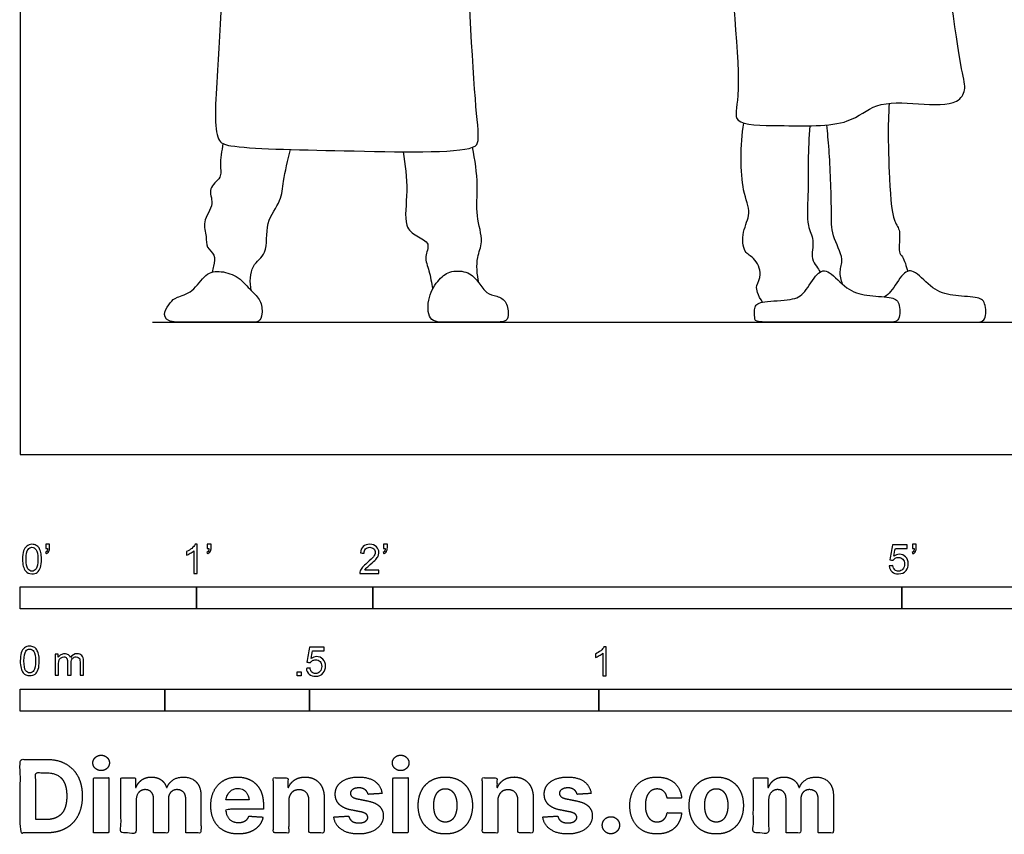
# Model space of a CAD drawing. Units: feet. Extents: x 0 to 19, y -2.2 to 7.1.
# Drawn here: x 0 to 5.6, y -2.2 to 2.5 of the extents above; entities that cross this region are included whole.
import ezdxf

# ---------------------------------------------------------------- set-up
doc = ezdxf.new("R2010")
doc.units = ezdxf.units.FT
doc.header["$MEASUREMENT"] = 0
for name, color, linetype, true_color in [('2D$AG-DIAGRAM', 7, 'Continuous', 0xfecc66), ('2D$AG-POP-CULTURE', 7, 'Continuous', 0x66ccff), ('2D$N-SYMB', 7, 'Continuous', 0x800040), ('2D$X-DIMENSIONS.COM', 7, 'Continuous', 0x800080), ('2D$X-VPRT', 6, 'Continuous', 0xff00ff)]:
    doc.layers.add(name, color=color, linetype=linetype, true_color=true_color)

msp = doc.modelspace()

# ---------------------------------------------------------------- linework, layer by layer
at = {"layer": '2D$AG-DIAGRAM'}
msp.add_lwpolyline([(0.75, 0.75), (8.75, 0.75)], dxfattribs=at)
at = {"layer": '2D$AG-POP-CULTURE'}
for points, knots in [([(4.3348, 4.4536), (4.2491, 4.3187), (4.0937, 4.1204), (4.0733, 4.0595), (4.1401, 3.8841), (4.1454, 3.8227), (4.0913, 3.7009), (3.9705, 3.0262), (4.1082, 2.0733), (4.0271, 1.8648), (4.3252, 1.8679), (4.6991, 1.8537), (4.8474, 2.0051), (5.089, 1.9884), (5.3153, 1.9762), (5.3681, 2.0744), (5.3262, 2.1988), (5.2027, 3.148), (5.1783, 3.5392), (5.0473, 3.7303), (5.0232, 3.8034), (5.087, 3.8506), (5.0611, 4.0105), (5.0484, 4.1331), (5.0483, 4.2248), (5.0484, 4.2324)], [2.87173, 2.87173, 2.87173, 2.87173, 3.446915, 3.714552, 4.132552, 4.377381, 4.70123, 5.536757, 6.535327, 6.909167, 7.396645, 8.016622, 8.450477, 8.937834, 9.401508, 9.68082, 10.02916, 11.004334, 11.664824, 12.115945, 12.363964, 12.611591, 12.991931, 13.453981, 13.49491, 13.49491, 13.49491, 13.49491]), ([(1.2451, 3.8608), (1.2237, 3.6656), (1.1818, 3.2913), (1.1221, 2.2271), (1.0936, 1.7813), (1.2125, 1.735), (1.8214, 1.7234), (2.5674, 1.7057), (2.6059, 1.7884), (2.5686, 2.0531), (2.5215, 3.2124), (2.4568, 3.5968), (2.4242, 3.8092)], [0, 0, 0, 0, 0.767663, 1.815365, 2.439161, 2.721654, 3.524146, 4.377613, 4.600244, 5.087487, 6.161896, 6.964753, 6.964753, 6.964753, 6.964753]), ([(4.9281, 1.9914), (4.9199, 1.8629), (4.925, 1.6288), (4.9428, 1.3198), (4.999, 1.2751), (4.9755, 1.144), (5.0075, 1.1252), (5.0265, 1.0673), (5.0325, 1.039)], [0, 0, 0, 0, 0.62141, 1.153798, 1.408389, 1.746784, 1.930181, 2.225027, 2.225027, 2.225027, 2.225027]), ([(4.2107, 0.8641), (4.1974, 0.8798), (4.1801, 0.918), (4.1717, 0.9597), (4.2117, 1.0208), (4.1663, 1.12), (4.0988, 1.1428), (4.0925, 1.2669), (4.1511, 1.3725), (4.0829, 1.5052), (4.084, 1.755), (4.1035, 1.8794)], [0, 0, 0, 0, 0.248155, 0.447363, 0.703899, 1.015016, 1.266805, 1.595929, 1.930215, 2.299072, 2.913696, 2.913696, 2.913696, 2.913696]), ([(4.478, 1.864), (4.4737, 1.7977), (4.4661, 1.6643), (4.4712, 1.4765), (4.4565, 1.2978), (4.5083, 1.2197), (4.4799, 1.1104), (4.5175, 1.0689), (4.5293, 1.0454), (4.5363, 1.0347)], [0, 0, 0, 0, 0.446469, 0.887836, 1.301514, 1.600068, 1.918475, 2.1435, 2.339043, 2.339043, 2.339043, 2.339043]), ([(4.6638, 0.966), (4.6558, 0.989), (4.6418, 1.04), (4.6768, 1.1097), (4.5958, 1.2481), (4.6044, 1.3825), (4.5893, 1.7323), (4.5793, 1.8213), (4.5742, 1.8687)], [0, 0, 0, 0, 0.270441, 0.535706, 0.91138, 1.294237, 1.877196, 2.255396, 2.255396, 2.255396, 2.255396]), ([(1.1495, 1.7633), (1.1429, 1.7226), (1.1274, 1.6425), (1.1481, 1.5684), (1.0568, 1.5102), (1.108, 1.4199), (1.0278, 1.3215), (1.059, 1.2385), (1.0517, 1.1733), (1.1109, 1.1319), (1.0988, 1.0857), (1.0912, 1.046), (1.0889, 1.034)], [0, 0, 0, 0, 0.351604, 0.613146, 0.902043, 1.18932, 1.524358, 1.811893, 2.05808, 2.300484, 2.549113, 2.649967, 2.649967, 2.649967, 2.649967]), ([(2.6002, 0.9743), (2.5908, 1.0209), (2.5836, 1.1195), (2.632, 1.2053), (2.5798, 1.3587), (2.6005, 1.5282), (2.5788, 1.6711), (2.5658, 1.742)], [0, 0, 0, 0, 0.37747, 0.681368, 1.066916, 1.484033, 1.948927, 1.948927, 1.948927, 1.948927]), ([(1.3094, 0.9307), (1.3014, 0.9751), (1.3029, 1.0772), (1.4117, 1.1364), (1.3827, 1.3178), (1.4848, 1.4371), (1.4877, 1.5522), (1.5187, 1.6702), (1.5327, 1.7296)], [0, 0, 0, 0, 0.368175, 0.690266, 1.094058, 1.47709, 1.811618, 2.239589, 2.239589, 2.239589, 2.239589]), ([(2.1724, 1.7167), (2.1826, 1.6426), (2.2047, 1.5034), (2.1694, 1.2959), (2.2438, 1.2382), (2.332, 1.2002), (2.2877, 1.1191), (2.3224, 1.041), (2.3323, 0.9733), (2.3396, 0.9394)], [0, 0, 0, 0, 0.473793, 0.912563, 1.20196, 1.479985, 1.745667, 2.033882, 2.356335, 2.356335, 2.356335, 2.356335]), ([(4.8711, 0.75), (4.9703, 0.75), (5.2493, 0.75), (5.4099, 0.75), (5.4823, 0.75), (5.4757, 0.8698), (5.4336, 0.8948), (5.2809, 0.8987), (5.2116, 0.9207), (5.1763, 0.9461), (5.141, 0.9716), (5.069, 1.0514), (5.0098, 1.0409), (4.9462, 0.9301), (4.9149, 0.9012), (4.9022, 0.8942)], [1.293719, 1.293719, 1.293719, 1.293719, 1.437465, 1.581212, 1.724958, 1.868705, 2.012451, 2.156198, 2.299944, 2.299944, 2.299944, 2.443691, 2.587437, 2.731184, 2.80292, 2.80292, 2.80292, 2.80292])]:
    msp.add_open_spline(points, degree=3, knots=knots, dxfattribs=at)
for points in [[(1.3094, 0.9307), (1.2886, 0.9524), (1.2424, 1.0102), (1.1373, 1.0448), (1.0495, 1.0321), (0.979, 0.9155), (0.8785, 0.8923), (0.8543, 0.8658), (0.8092, 0.808), (0.8277, 0.75), (0.9328, 0.75), (1.3059, 0.75), (1.3568, 0.75), (1.3753, 0.7907), (1.3672, 0.8796), (1.3302, 0.9089), (1.3094, 0.9307)], [(2.6002, 0.9743), (2.584, 0.9959), (2.546, 1.0397), (2.4405, 1.0454), (2.3763, 1.0012), (2.3093, 0.8985), (2.3093, 0.75), (2.4148, 0.75), (2.6444, 0.75), (2.7571, 0.75), (2.7713, 0.7801), (2.7628, 0.87), (2.7029, 0.9013), (2.643, 0.9099), (2.6164, 0.9527), (2.6002, 0.9743)], [(4.6888, 0.9461), (4.6535, 0.9716), (4.5815, 1.0514), (4.5223, 1.0409), (4.4459, 0.9079), (4.388, 0.875), (4.1985, 0.8698), (4.1603, 0.8435), (4.1669, 0.7671), (4.1669, 0.75), (4.3433, 0.75), (4.7618, 0.75), (4.9224, 0.75), (4.9948, 0.75), (4.9882, 0.8698), (4.9461, 0.8948), (4.7934, 0.8987), (4.7241, 0.9207), (4.6888, 0.9461)]]:
    msp.add_open_spline(points, degree=3, dxfattribs=at)
at = {"layer": '2D$N-SYMB'}
for points in [[(0, -0.875), (0, -0.75), (1, -0.75), (1, -0.875)], [(1, -0.875), (1, -0.75), (2, -0.75), (2, -0.875)], [(2, -0.875), (2, -0.75), (5, -0.75), (5, -0.875)], [(5, -0.875), (5, -0.75), (10, -0.75), (10, -0.875)], [(1.5703, -1.2542), (1.5703, -1.2315), (1.593, -1.2315), (1.593, -1.2542)], [(0, -1.4554), (0, -1.3304), (0.8202, -1.3304), (0.8202, -1.4554)], [(0.8202, -1.4554), (0.8202, -1.3304), (1.6404, -1.3304), (1.6404, -1.4554)], [(1.6404, -1.4554), (1.6404, -1.3304), (3.2808, -1.3304), (3.2808, -1.4554)], [(3.2808, -1.4554), (3.2808, -1.3304), (6.5617, -1.3304), (6.5617, -1.4554)]]:
    msp.add_lwpolyline(points, close=True, dxfattribs=at)
for points, knots in [([(0.0126, -0.5927), (0.0126, -0.574), (0.0145, -0.5581), (0.0185, -0.5463), (0.0224, -0.5344), (0.0284, -0.5255), (0.0363, -0.5186), (0.0442, -0.5127), (0.0541, -0.5087), (0.0659, -0.5087), (0.0748, -0.5087), (0.0827, -0.5107), (0.0896, -0.5147), (0.0966, -0.5176), (0.1015, -0.5236), (0.1064, -0.5295), (0.1104, -0.5364), (0.1134, -0.5443), (0.1163, -0.5542), (0.1183, -0.5641), (0.1203, -0.5769), (0.1203, -0.5927), (0.1203, -0.6125), (0.1183, -0.6283), (0.1143, -0.6402), (0.1104, -0.652), (0.1045, -0.6609), (0.0966, -0.6678), (0.0887, -0.6738), (0.0788, -0.6757), (0.0659, -0.6757), (0.0501, -0.6757), (0.0383, -0.6718), (0.0294, -0.6599), (0.0185, -0.6461), (0.0126, -0.6244), (0.0126, -0.5927)], [0, 0, 0, 0, 1, 1, 1, 2, 2, 2, 3, 3, 3, 4, 4, 4, 5, 5, 5, 6, 6, 6, 7, 7, 7, 8, 8, 8, 9, 9, 9, 10, 10, 10, 11, 11, 11, 12, 12, 12, 12]), ([(0.0333, -0.5927), (0.0333, -0.6204), (0.0363, -0.6382), (0.0432, -0.6471), (0.0491, -0.656), (0.057, -0.6609), (0.0659, -0.6609), (0.0758, -0.6609), (0.0837, -0.656), (0.0896, -0.6471), (0.0956, -0.6382), (0.0995, -0.6204), (0.0995, -0.5927), (0.0995, -0.5661), (0.0956, -0.5483), (0.0896, -0.5394), (0.0837, -0.5305), (0.0758, -0.5255), (0.0659, -0.5255), (0.057, -0.5255), (0.0491, -0.5295), (0.0442, -0.5374), (0.0373, -0.5473), (0.0333, -0.5661), (0.0333, -0.5927)], [0, 0, 0, 0, 1, 1, 1, 2, 2, 2, 3, 3, 3, 4, 4, 4, 5, 5, 5, 6, 6, 6, 7, 7, 7, 8, 8, 8, 8]), ([(0.145, -0.5315), (0.145, -0.5236), (0.145, -0.5157), (0.145, -0.5077), (0.1522, -0.5077), (0.1595, -0.5077), (0.1667, -0.5077), (0.1667, -0.514), (0.1667, -0.5203), (0.1667, -0.5265), (0.1667, -0.5364), (0.1657, -0.5443), (0.1628, -0.5483), (0.1598, -0.5542), (0.1549, -0.5591), (0.1479, -0.5621), (0.1463, -0.5595), (0.1447, -0.5568), (0.143, -0.5542), (0.147, -0.5522), (0.1499, -0.5502), (0.1519, -0.5463), (0.1539, -0.5423), (0.1549, -0.5374), (0.1549, -0.5315), (0.1516, -0.5315), (0.1483, -0.5315), (0.145, -0.5315)], [0, 0, 0, 0, 1, 1, 1, 2, 2, 2, 3, 3, 3, 4, 4, 4, 5, 5, 5, 6, 6, 6, 7, 7, 7, 8, 8, 8, 9, 9, 9, 9]), ([(1.004, -0.6738), (0.9974, -0.6738), (0.9908, -0.6738), (0.9842, -0.6738), (0.9842, -0.6309), (0.9842, -0.5881), (0.9842, -0.5453), (0.9792, -0.5502), (0.9723, -0.5552), (0.9644, -0.5591), (0.9565, -0.5641), (0.9496, -0.568), (0.9437, -0.57), (0.9437, -0.5634), (0.9437, -0.5568), (0.9437, -0.5502), (0.9545, -0.5453), (0.9644, -0.5384), (0.9733, -0.5315), (0.9812, -0.5236), (0.9872, -0.5166), (0.9911, -0.5087), (0.9954, -0.5087), (0.9997, -0.5087), (1.004, -0.5087), (1.004, -0.5637), (1.004, -0.6188), (1.004, -0.6738)], [0, 0, 0, 0, 1, 1, 1, 2, 2, 2, 3, 3, 3, 4, 4, 4, 5, 5, 5, 6, 6, 6, 7, 7, 7, 8, 8, 8, 9, 9, 9, 9]), ([(1.0603, -0.5315), (1.0603, -0.5236), (1.0603, -0.5157), (1.0603, -0.5077), (1.0675, -0.5077), (1.0748, -0.5077), (1.082, -0.5077), (1.082, -0.514), (1.082, -0.5203), (1.082, -0.5265), (1.082, -0.5364), (1.081, -0.5443), (1.0781, -0.5483), (1.0751, -0.5542), (1.0702, -0.5591), (1.0632, -0.5621), (1.0616, -0.5595), (1.06, -0.5568), (1.0583, -0.5542), (1.0623, -0.5522), (1.0652, -0.5502), (1.0672, -0.5463), (1.0692, -0.5423), (1.0702, -0.5374), (1.0702, -0.5315), (1.0669, -0.5315), (1.0636, -0.5315), (1.0603, -0.5315)], [0, 0, 0, 0, 1, 1, 1, 2, 2, 2, 3, 3, 3, 4, 4, 4, 5, 5, 5, 6, 6, 6, 7, 7, 7, 8, 8, 8, 9, 9, 9, 9]), ([(2.0336, -0.655), (2.0336, -0.6613), (2.0336, -0.6675), (2.0336, -0.6738), (1.9977, -0.6738), (1.9618, -0.6738), (1.9259, -0.6738), (1.9249, -0.6698), (1.9259, -0.6649), (1.9279, -0.6599), (1.9308, -0.653), (1.9348, -0.6451), (1.9407, -0.6382), (1.9476, -0.6313), (1.9555, -0.6234), (1.9674, -0.6135), (1.9852, -0.5987), (1.997, -0.5868), (2.004, -0.5789), (2.0099, -0.57), (2.0128, -0.5621), (2.0128, -0.5542), (2.0128, -0.5463), (2.0099, -0.5394), (2.0049, -0.5344), (1.999, -0.5285), (1.9911, -0.5255), (1.9822, -0.5255), (1.9723, -0.5255), (1.9644, -0.5285), (1.9585, -0.5344), (1.9526, -0.5404), (1.9496, -0.5483), (1.9496, -0.5591), (1.9427, -0.5585), (1.9358, -0.5578), (1.9288, -0.5572), (1.9308, -0.5413), (1.9358, -0.5295), (1.9456, -0.5216), (1.9545, -0.5137), (1.9674, -0.5087), (1.9822, -0.5087), (1.998, -0.5087), (2.0109, -0.5137), (2.0198, -0.5226), (2.0296, -0.5315), (2.0336, -0.5423), (2.0336, -0.5552), (2.0336, -0.5611), (2.0326, -0.568), (2.0296, -0.574), (2.0267, -0.5809), (2.0227, -0.5868), (2.0168, -0.5947), (2.0099, -0.6016), (2, -0.6105), (1.9852, -0.6234), (1.9733, -0.6333), (1.9654, -0.6402), (1.9624, -0.6441), (1.9585, -0.6471), (1.9555, -0.651), (1.9536, -0.655), (1.9802, -0.655), (2.0069, -0.655), (2.0336, -0.655)], [0, 0, 0, 0, 1, 1, 1, 2, 2, 2, 3, 3, 3, 4, 4, 4, 5, 5, 5, 6, 6, 6, 7, 7, 7, 8, 8, 8, 9, 9, 9, 10, 10, 10, 11, 11, 11, 12, 12, 12, 13, 13, 13, 14, 14, 14, 15, 15, 15, 16, 16, 16, 17, 17, 17, 18, 18, 18, 19, 19, 19, 20, 20, 20, 21, 21, 21, 22, 22, 22, 22]), ([(2.0603, -0.5315), (2.0603, -0.5236), (2.0603, -0.5157), (2.0603, -0.5077), (2.0675, -0.5077), (2.0748, -0.5077), (2.082, -0.5077), (2.082, -0.514), (2.082, -0.5203), (2.082, -0.5265), (2.082, -0.5364), (2.081, -0.5443), (2.0781, -0.5483), (2.0751, -0.5542), (2.0702, -0.5591), (2.0632, -0.5621), (2.0616, -0.5595), (2.06, -0.5568), (2.0583, -0.5542), (2.0623, -0.5522), (2.0652, -0.5502), (2.0672, -0.5463), (2.0692, -0.5423), (2.0702, -0.5374), (2.0702, -0.5315), (2.0669, -0.5315), (2.0636, -0.5315), (2.0603, -0.5315)], [0, 0, 0, 0, 1, 1, 1, 2, 2, 2, 3, 3, 3, 4, 4, 4, 5, 5, 5, 6, 6, 6, 7, 7, 7, 8, 8, 8, 9, 9, 9, 9]), ([(4.9279, -0.6313), (4.9351, -0.6306), (4.9424, -0.63), (4.9496, -0.6293), (4.9506, -0.6402), (4.9545, -0.6471), (4.9605, -0.653), (4.9654, -0.658), (4.9723, -0.6609), (4.9812, -0.6609), (4.9901, -0.6609), (4.999, -0.657), (5.0059, -0.6491), (5.0119, -0.6421), (5.0158, -0.6323), (5.0158, -0.6204), (5.0158, -0.6085), (5.0119, -0.5997), (5.0059, -0.5927), (4.999, -0.5868), (4.9911, -0.5829), (4.9802, -0.5829), (4.9743, -0.5829), (4.9684, -0.5848), (4.9624, -0.5878), (4.9575, -0.5908), (4.9536, -0.5947), (4.9506, -0.5987), (4.9443, -0.598), (4.9381, -0.5973), (4.9318, -0.5967), (4.9371, -0.5684), (4.9424, -0.54), (4.9476, -0.5117), (4.975, -0.5117), (5.0023, -0.5117), (5.0296, -0.5117), (5.0296, -0.5183), (5.0296, -0.5249), (5.0296, -0.5315), (5.0076, -0.5315), (4.9855, -0.5315), (4.9634, -0.5315), (4.9605, -0.5463), (4.9575, -0.5611), (4.9545, -0.5759), (4.9644, -0.569), (4.9753, -0.5651), (4.9862, -0.5651), (5, -0.5651), (5.0119, -0.57), (5.0217, -0.5799), (5.0316, -0.5898), (5.0366, -0.6026), (5.0366, -0.6184), (5.0366, -0.6333), (5.0326, -0.6461), (5.0237, -0.657), (5.0138, -0.6708), (4.999, -0.6757), (4.9812, -0.6757), (4.9654, -0.6757), (4.9536, -0.6728), (4.9447, -0.6649), (4.9348, -0.656), (4.9298, -0.6451), (4.9279, -0.6313)], [0, 0, 0, 0, 1, 1, 1, 2, 2, 2, 3, 3, 3, 4, 4, 4, 5, 5, 5, 6, 6, 6, 7, 7, 7, 8, 8, 8, 9, 9, 9, 10, 10, 10, 11, 11, 11, 12, 12, 12, 13, 13, 13, 14, 14, 14, 15, 15, 15, 16, 16, 16, 17, 17, 17, 18, 18, 18, 19, 19, 19, 20, 20, 20, 21, 21, 21, 22, 22, 22, 22]), ([(5.0603, -0.5315), (5.0603, -0.5236), (5.0603, -0.5157), (5.0603, -0.5077), (5.0675, -0.5077), (5.0748, -0.5077), (5.082, -0.5077), (5.082, -0.514), (5.082, -0.5203), (5.082, -0.5265), (5.082, -0.5364), (5.081, -0.5443), (5.0781, -0.5483), (5.0751, -0.5542), (5.0702, -0.5591), (5.0632, -0.5621), (5.0616, -0.5595), (5.06, -0.5568), (5.0583, -0.5542), (5.0623, -0.5522), (5.0652, -0.5502), (5.0672, -0.5463), (5.0692, -0.5423), (5.0702, -0.5374), (5.0702, -0.5315), (5.0669, -0.5315), (5.0636, -0.5315), (5.0603, -0.5315)], [0, 0, 0, 0, 1, 1, 1, 2, 2, 2, 3, 3, 3, 4, 4, 4, 5, 5, 5, 6, 6, 6, 7, 7, 7, 8, 8, 8, 9, 9, 9, 9]), ([(0, -1.1696), (0, -1.1508), (0.002, -1.135), (0.0059, -1.1231), (0.0099, -1.1113), (0.0158, -1.1024), (0.0237, -1.0955), (0.0316, -1.0895), (0.0415, -1.0856), (0.0534, -1.0856), (0.0623, -1.0856), (0.0702, -1.0876), (0.0771, -1.0915), (0.084, -1.0945), (0.0889, -1.1004), (0.0939, -1.1063), (0.0978, -1.1133), (0.1008, -1.1212), (0.1038, -1.131), (0.1057, -1.1409), (0.1077, -1.1538), (0.1077, -1.1696), (0.1077, -1.1893), (0.1057, -1.2052), (0.1018, -1.217), (0.0978, -1.2289), (0.0919, -1.2378), (0.084, -1.2447), (0.0761, -1.2506), (0.0662, -1.2526), (0.0534, -1.2526), (0.0376, -1.2526), (0.0257, -1.2486), (0.0168, -1.2368), (0.0059, -1.2229), (0, -1.2012), (0, -1.1696)], [0, 0, 0, 0, 1, 1, 1, 2, 2, 2, 3, 3, 3, 4, 4, 4, 5, 5, 5, 6, 6, 6, 7, 7, 7, 8, 8, 8, 9, 9, 9, 10, 10, 10, 11, 11, 11, 12, 12, 12, 12]), ([(0.0208, -1.1696), (0.0208, -1.1973), (0.0237, -1.215), (0.0306, -1.2239), (0.0366, -1.2328), (0.0445, -1.2378), (0.0534, -1.2378), (0.0632, -1.2378), (0.0712, -1.2328), (0.0771, -1.2239), (0.083, -1.215), (0.087, -1.1973), (0.087, -1.1696), (0.087, -1.1429), (0.083, -1.1251), (0.0771, -1.1162), (0.0712, -1.1073), (0.0632, -1.1024), (0.0534, -1.1024), (0.0445, -1.1024), (0.0366, -1.1063), (0.0316, -1.1142), (0.0247, -1.1241), (0.0208, -1.1429), (0.0208, -1.1696)], [0, 0, 0, 0, 1, 1, 1, 2, 2, 2, 3, 3, 3, 4, 4, 4, 5, 5, 5, 6, 6, 6, 7, 7, 7, 8, 8, 8, 8]), ([(1.6226, -1.2117), (1.6295, -1.2111), (1.6365, -1.2104), (1.6434, -1.2097), (1.6454, -1.2206), (1.6483, -1.2275), (1.6543, -1.2335), (1.6602, -1.2384), (1.6671, -1.2414), (1.675, -1.2414), (1.6849, -1.2414), (1.6928, -1.2374), (1.6997, -1.2295), (1.7066, -1.2226), (1.7096, -1.2127), (1.7096, -1.2008), (1.7096, -1.189), (1.7066, -1.1801), (1.7007, -1.1732), (1.6938, -1.1672), (1.6849, -1.1633), (1.675, -1.1633), (1.6681, -1.1633), (1.6622, -1.1653), (1.6572, -1.1682), (1.6523, -1.1712), (1.6483, -1.1751), (1.6454, -1.1791), (1.6388, -1.1784), (1.6322, -1.1778), (1.6256, -1.1771), (1.6309, -1.1488), (1.6361, -1.1205), (1.6414, -1.0921), (1.6687, -1.0921), (1.6961, -1.0921), (1.7234, -1.0921), (1.7234, -1.0987), (1.7234, -1.1053), (1.7234, -1.1119), (1.7017, -1.1119), (1.6799, -1.1119), (1.6582, -1.1119), (1.6552, -1.1267), (1.6523, -1.1416), (1.6493, -1.1564), (1.6592, -1.1495), (1.6691, -1.1455), (1.6799, -1.1455), (1.6948, -1.1455), (1.7066, -1.1504), (1.7165, -1.1603), (1.7264, -1.1702), (1.7313, -1.1831), (1.7313, -1.1989), (1.7313, -1.2137), (1.7274, -1.2265), (1.7185, -1.2374), (1.7076, -1.2512), (1.6938, -1.2562), (1.675, -1.2562), (1.6602, -1.2562), (1.6483, -1.2532), (1.6384, -1.2453), (1.6295, -1.2364), (1.6236, -1.2255), (1.6226, -1.2117)], [0, 0, 0, 0, 1, 1, 1, 2, 2, 2, 3, 3, 3, 4, 4, 4, 5, 5, 5, 6, 6, 6, 7, 7, 7, 8, 8, 8, 9, 9, 9, 10, 10, 10, 11, 11, 11, 12, 12, 12, 13, 13, 13, 14, 14, 14, 15, 15, 15, 16, 16, 16, 17, 17, 17, 18, 18, 18, 19, 19, 19, 20, 20, 20, 21, 21, 21, 22, 22, 22, 22]), ([(3.3233, -1.2542), (3.3167, -1.2542), (3.3102, -1.2542), (3.3036, -1.2542), (3.3036, -1.2114), (3.3036, -1.1686), (3.3036, -1.1257), (3.2986, -1.1307), (3.2917, -1.1356), (3.2838, -1.1396), (3.2759, -1.1445), (3.269, -1.1485), (3.2631, -1.1504), (3.2631, -1.1439), (3.2631, -1.1373), (3.2631, -1.1307), (3.2739, -1.1257), (3.2838, -1.1188), (3.2927, -1.1119), (3.3006, -1.104), (3.3065, -1.0971), (3.3105, -1.0892), (3.3148, -1.0892), (3.3191, -1.0892), (3.3233, -1.0892), (3.3233, -1.1442), (3.3233, -1.1992), (3.3233, -1.2542)], [0, 0, 0, 0, 1, 1, 1, 2, 2, 2, 3, 3, 3, 4, 4, 4, 5, 5, 5, 6, 6, 6, 7, 7, 7, 8, 8, 8, 9, 9, 9, 9]), ([(0.1976, -1.2506), (0.1976, -1.2111), (0.1976, -1.1716), (0.1976, -1.132), (0.2036, -1.132), (0.2095, -1.132), (0.2154, -1.132), (0.2154, -1.1376), (0.2154, -1.1432), (0.2154, -1.1488), (0.2194, -1.1429), (0.2243, -1.138), (0.2303, -1.135), (0.2362, -1.131), (0.2431, -1.1291), (0.251, -1.1291), (0.2599, -1.1291), (0.2678, -1.131), (0.2727, -1.135), (0.2787, -1.1389), (0.2826, -1.1439), (0.2846, -1.1498), (0.2945, -1.136), (0.3063, -1.1291), (0.3222, -1.1291), (0.334, -1.1291), (0.3429, -1.133), (0.3488, -1.1389), (0.3558, -1.1459), (0.3587, -1.1557), (0.3587, -1.1696), (0.3587, -1.1966), (0.3587, -1.2236), (0.3587, -1.2506), (0.3521, -1.2506), (0.3455, -1.2506), (0.339, -1.2506), (0.339, -1.2259), (0.339, -1.2012), (0.339, -1.1765), (0.339, -1.1676), (0.338, -1.1627), (0.337, -1.1587), (0.335, -1.1548), (0.333, -1.1518), (0.3291, -1.1498), (0.3261, -1.1478), (0.3222, -1.1469), (0.3172, -1.1469), (0.3093, -1.1469), (0.3024, -1.1498), (0.2965, -1.1548), (0.2905, -1.1607), (0.2886, -1.1696), (0.2886, -1.1814), (0.2886, -1.2045), (0.2886, -1.2276), (0.2886, -1.2506), (0.2816, -1.2506), (0.2747, -1.2506), (0.2678, -1.2506), (0.2678, -1.2249), (0.2678, -1.1992), (0.2678, -1.1735), (0.2678, -1.1646), (0.2668, -1.1577), (0.2629, -1.1538), (0.2599, -1.1488), (0.254, -1.1469), (0.2471, -1.1469), (0.2411, -1.1469), (0.2362, -1.1478), (0.2312, -1.1518), (0.2263, -1.1548), (0.2233, -1.1587), (0.2204, -1.1646), (0.2184, -1.1706), (0.2174, -1.1785), (0.2174, -1.1893), (0.2174, -1.2098), (0.2174, -1.2302), (0.2174, -1.2506), (0.2108, -1.2506), (0.2042, -1.2506), (0.1976, -1.2506)], [0, 0, 0, 0, 1, 1, 1, 2, 2, 2, 3, 3, 3, 4, 4, 4, 5, 5, 5, 6, 6, 6, 7, 7, 7, 8, 8, 8, 9, 9, 9, 10, 10, 10, 11, 11, 11, 12, 12, 12, 13, 13, 13, 14, 14, 14, 15, 15, 15, 16, 16, 16, 17, 17, 17, 18, 18, 18, 19, 19, 19, 20, 20, 20, 21, 21, 21, 22, 22, 22, 23, 23, 23, 24, 24, 24, 25, 25, 25, 26, 26, 26, 27, 27, 27, 28, 28, 28, 28])]:
    msp.add_open_spline(points, degree=3, knots=knots, dxfattribs=at)
at = {"layer": '2D$X-DIMENSIONS.COM'}
for points, degree, knots in [([(0.1477, -2.1446), (0.2112, -2.1446), (0.2569, -2.1195), (0.3025, -2.0945), (0.327, -2.0477), (0.3516, -2.0009), (0.3516, -1.9358), (0.3516, -1.8709), (0.327, -1.8243), (0.3025, -1.7777), (0.2572, -1.7528), (0.2118, -1.7279), (0.1489, -1.7279), (0.0745, -1.7279), (0, -1.7279), (0, -1.9362), (0, -2.1446), (0.0739, -2.1446), (0.1477, -2.1446)], 2, [-15, -15, -15, -14, -14, -13, -13, -12, -12, -11, -11, -10, -10, -9, -9, -8, -8, -7, -7, -6, -6, -6]), ([(0.4588, -1.7918), (0.4781, -1.7918), (0.4918, -1.7789), (0.5056, -1.7659), (0.5056, -1.7478), (0.5056, -1.7299), (0.4918, -1.717), (0.4781, -1.7041), (0.4586, -1.7041), (0.4395, -1.7041), (0.4256, -1.717), (0.4118, -1.7299), (0.4118, -1.7478), (0.4118, -1.7659), (0.4256, -1.7789), (0.4395, -1.7918), (0.4588, -1.7918)], 2, [-8, -8, -8, -7, -7, -6, -6, -5, -5, -4, -4, -3, -3, -2, -2, -1, -1, 0, 0, 0]), ([(2.1576, -1.7918), (2.1769, -1.7918), (2.1907, -1.7789), (2.2044, -1.7659), (2.2044, -1.7478), (2.2044, -1.7299), (2.1907, -1.717), (2.1769, -1.7041), (2.1574, -1.7041), (2.1383, -1.7041), (2.1244, -1.717), (2.1106, -1.7299), (2.1106, -1.7478), (2.1106, -1.7659), (2.1244, -1.7789), (2.1383, -1.7918), (2.1576, -1.7918)], 2, [-8, -8, -8, -7, -7, -6, -6, -5, -5, -4, -4, -3, -3, -2, -2, -1, -1, 0, 0, 0]), ([(0.144, -2.0691), (0.1831, -2.0691), (0.2099, -2.0551), (0.2366, -2.0412), (0.2501, -2.0118), (0.2637, -1.9824), (0.2637, -1.9358), (0.2637, -1.8896), (0.2501, -1.8603), (0.2366, -1.831), (0.21, -1.8172), (0.1833, -1.8034), (0.1442, -1.8034), (0.1162, -1.8034), (0.0881, -1.8034), (0.0881, -1.9362), (0.0881, -2.0691), (0.1161, -2.0691), (0.144, -2.0691)], 2, [-7.813477, -7.813477, -7.813477, -6.813477, -6.813477, -5.813477, -5.813477, -4.813477, -4.813477, -3.813477, -3.813477, -2.813477, -2.813477, -1.813477, -1.813477, -1.543945, -1.543945, -0.268555, -0.268555, 0, 0, 0]), ([(0.415, -2.1446), (0.4584, -2.1446), (0.5017, -2.1446), (0.5017, -1.9883), (0.5017, -1.8321), (0.4584, -1.8321), (0.415, -1.8321), (0.415, -1.9883), (0.415, -2.1446)], 2, [-4, -4, -4, -3, -3, -2, -2, -1, -1, 0, 0, 0]), ([(0.6571, -1.8872), (0.6553, -1.8872), (0.6535, -1.8872), (0.6535, -1.8596), (0.6535, -1.8321), (0.6122, -1.8321), (0.5709, -1.8321), (0.5709, -1.9883), (0.5709, -2.1446), (0.6142, -2.1446), (0.6576, -2.1446), (0.6576, -2.0508), (0.6576, -1.957), (0.6576, -1.9397), (0.6643, -1.9268), (0.671, -1.9138), (0.6825, -1.9066), (0.694, -1.8994), (0.7084, -1.8994), (0.7298, -1.8994), (0.7429, -1.913), (0.756, -1.9267), (0.756, -1.9497), (0.756, -2.0471), (0.756, -2.1446), (0.798, -2.1446), (0.84, -2.1446), (0.84, -2.0491), (0.84, -1.9537), (0.84, -1.9293), (0.8533, -1.9144), (0.8665, -1.8994), (0.8901, -1.8994), (0.9108, -1.8994), (0.9247, -1.9124), (0.9385, -1.9254), (0.9385, -1.9515), (0.9385, -2.048), (0.9385, -2.1446), (0.9818, -2.1446), (1.025, -2.1446), (1.025, -2.0395), (1.025, -1.9344), (1.025, -1.8835), (0.9976, -1.8558), (0.9703, -1.828), (0.9265, -1.828), (0.8921, -1.828), (0.867, -1.8442), (0.8419, -1.8603), (0.8323, -1.8872), (0.8307, -1.8872), (0.8291, -1.8872), (0.8215, -1.8599), (0.799, -1.844), (0.7764, -1.828), (0.7442, -1.828), (0.7125, -1.828), (0.6897, -1.8439), (0.6669, -1.8597), (0.6571, -1.8872)], 2, [0, 0, 0, 0.017578, 0.017578, 0.282227, 0.282227, 0.678711, 0.678711, 2.178711, 2.178711, 2.594727, 2.594727, 3.495117, 3.495117, 4.495117, 4.495117, 5.495117, 5.495117, 6.495117, 6.495117, 7.495117, 7.495117, 8.495117, 8.495117, 9.495117, 9.495117, 10.495117, 10.495117, 11.495117, 11.495117, 12.495117, 12.495117, 13.495117, 13.495117, 14.495117, 14.495117, 15.495117, 15.495117, 16.495117, 16.495117, 17.495117, 17.495117, 18.495117, 18.495117, 19.495117, 19.495117, 20.495117, 20.495117, 21.495117, 21.495117, 22.495117, 22.495117, 23.495117, 23.495117, 24.495117, 24.495117, 25.495117, 25.495117, 26.495117, 26.495117, 27.495117, 27.495117, 27.495117]), ([(1.2358, -2.1507), (1.2744, -2.1507), (1.304, -2.1388), (1.3336, -2.1269), (1.3524, -2.1054), (1.3713, -2.0839), (1.3774, -2.055), (1.3373, -2.0524), (1.2972, -2.0497), (1.2927, -2.0615), (1.2842, -2.0697), (1.2756, -2.0778), (1.2636, -2.0819), (1.2516, -2.086), (1.2372, -2.086), (1.2154, -2.086), (1.1995, -2.0768), (1.1837, -2.0677), (1.175, -2.0508), (1.1664, -2.0339), (1.1664, -2.0105), (1.2728, -2.0105), (1.3792, -2.0105), (1.3792, -1.9986), (1.3792, -1.9867), (1.3792, -1.9468), (1.368, -1.917), (1.3568, -1.8872), (1.3368, -1.8675), (1.3167, -1.8477), (1.29, -1.8379), (1.2632, -1.828), (1.2323, -1.828), (1.1863, -1.828), (1.1522, -1.8483), (1.1182, -1.8687), (1.0994, -1.9051), (1.0807, -1.9415), (1.0807, -1.9897), (1.0807, -2.0392), (1.0994, -2.0753), (1.1182, -2.1114), (1.1529, -2.131), (1.1875, -2.1507), (1.2358, -2.1507)], 2, [-3, -3, -3, -1.999602, -1.999602, -0.999203, -0.999203, 0.001195, 0.001195, 1.001594, 1.001594, 2.001992, 2.001992, 3.00239, 3.00239, 4.002789, 4.002789, 5.003187, 5.003187, 6.003586, 6.003586, 7.003984, 7.003984, 7.810461, 7.810461, 8.810461, 8.810461, 9.810461, 9.810461, 10.810461, 10.810461, 11.810461, 11.810461, 12.810461, 12.810461, 13.810461, 13.810461, 14.810461, 14.810461, 15.810461, 15.810461, 16.810461, 16.810461, 17.810461, 17.810461, 18.810461, 18.810461, 18.810461]), ([(1.5224, -1.9639), (1.5226, -1.9438), (1.53, -1.9294), (1.5375, -1.9151), (1.5508, -1.9075), (1.5641, -1.9), (1.5816, -1.9), (1.6077, -1.9), (1.6225, -1.9162), (1.6374, -1.9324), (1.6372, -1.961), (1.6372, -2.0528), (1.6372, -2.1446), (1.6805, -2.1446), (1.7238, -2.1446), (1.7238, -2.0451), (1.7238, -1.9456), (1.7238, -1.9092), (1.7104, -1.8828), (1.697, -1.8565), (1.6728, -1.8422), (1.6486, -1.828), (1.616, -1.828), (1.5812, -1.828), (1.5568, -1.844), (1.5324, -1.8599), (1.522, -1.8872), (1.5202, -1.8872), (1.5184, -1.8872), (1.5184, -1.8596), (1.5184, -1.8321), (1.4771, -1.8321), (1.4358, -1.8321), (1.4358, -1.9883), (1.4358, -2.1446), (1.4791, -2.1446), (1.5224, -2.1446), (1.5224, -2.0542), (1.5224, -1.9639)], 2, [-32, -32, -32, -31, -31, -30, -30, -29, -29, -28, -28, -27, -27, -26, -26, -25, -25, -24, -24, -23, -23, -22, -22, -21, -21, -20, -20, -19, -19, -18, -18, -17, -17, -16, -16, -15, -15, -14, -14, -13, -13, -13]), ([(2.052, -1.9212), (2.0463, -1.878), (2.0122, -1.853), (1.9781, -1.828), (1.9189, -1.828), (1.8789, -1.828), (1.8491, -1.8398), (1.8193, -1.8516), (1.8029, -1.8734), (1.7865, -1.8951), (1.7865, -1.9252), (1.7865, -1.9602), (1.8088, -1.9828), (1.8311, -2.0054), (1.8768, -2.0146), (1.9039, -2.0199), (1.9309, -2.0253), (1.9513, -2.0294), (1.9611, -2.037), (1.9708, -2.0447), (1.971, -2.0565), (1.9708, -2.0705), (1.9569, -2.0793), (1.943, -2.0882), (1.9202, -2.0882), (1.897, -2.0882), (1.8821, -2.0783), (1.8673, -2.0685), (1.8634, -2.0495), (1.8208, -2.0518), (1.7782, -2.054), (1.7845, -2.0988), (1.8212, -2.1247), (1.8579, -2.1507), (1.92, -2.1507), (1.9607, -2.1507), (1.9919, -2.1377), (2.0231, -2.1248), (2.0411, -2.1016), (2.0591, -2.0784), (2.0591, -2.0477), (2.0591, -2.0139), (2.0367, -1.9932), (2.0144, -1.9724), (1.9688, -1.9631), (1.9405, -1.9574), (1.9122, -1.9517), (1.8905, -1.947), (1.8815, -1.9393), (1.8726, -1.9315), (1.8726, -1.9204), (1.8726, -1.9063), (1.8864, -1.8979), (1.9002, -1.8894), (1.9204, -1.8894), (1.9354, -1.8894), (1.9463, -1.8944), (1.9572, -1.8994), (1.9639, -1.9076), (1.9706, -1.9159), (1.9727, -1.9261), (2.0123, -1.9236), (2.052, -1.9212)], 2, [-45, -45, -45, -44, -44, -43, -43, -42, -42, -41, -41, -40, -40, -39, -39, -38, -38, -37, -37, -36, -36, -35, -35, -34, -34, -33, -33, -32, -32, -31, -31, -30, -30, -29, -29, -28, -28, -27, -27, -26, -26, -25, -25, -24, -24, -23, -23, -22, -22, -21, -21, -20, -20, -19, -19, -18, -18, -17, -17, -16, -16, -15, -15, -14, -14, -14]), ([(2.1139, -2.1446), (2.1572, -2.1446), (2.2005, -2.1446), (2.2005, -1.9883), (2.2005, -1.8321), (2.1572, -1.8321), (2.1139, -1.8321), (2.1139, -1.9883), (2.1139, -2.1446)], 2, [-4, -4, -4, -3, -3, -2, -2, -1, -1, 0, 0, 0]), ([(2.4109, -2.1507), (2.4583, -2.1507), (2.4928, -2.1304), (2.5273, -2.1102), (2.546, -2.0739), (2.5647, -2.0375), (2.5647, -1.9895), (2.5647, -1.9411), (2.546, -1.9048), (2.5273, -1.8685), (2.4928, -1.8482), (2.4583, -1.828), (2.4109, -1.828), (2.3635, -1.828), (2.329, -1.8482), (2.2945, -1.8685), (2.2758, -1.9048), (2.2571, -1.9411), (2.2571, -1.9895), (2.2571, -2.0375), (2.2758, -2.0739), (2.2945, -2.1102), (2.329, -2.1304), (2.3635, -2.1507), (2.4109, -2.1507)], 2, [-12, -12, -12, -11, -11, -10, -10, -9, -9, -8, -8, -7, -7, -6, -6, -5, -5, -4, -4, -3, -3, -2, -2, -1, -1, 0, 0, 0]), ([(2.7079, -1.9639), (2.7081, -1.9438), (2.7156, -1.9294), (2.723, -1.9151), (2.7363, -1.9075), (2.7496, -1.9), (2.7671, -1.9), (2.7932, -1.9), (2.808, -1.9162), (2.8229, -1.9324), (2.8227, -1.961), (2.8227, -2.0528), (2.8227, -2.1446), (2.866, -2.1446), (2.9093, -2.1446), (2.9093, -2.0451), (2.9093, -1.9456), (2.9093, -1.9092), (2.8959, -1.8828), (2.8825, -1.8565), (2.8583, -1.8422), (2.8341, -1.828), (2.8015, -1.828), (2.7667, -1.828), (2.7423, -1.844), (2.7179, -1.8599), (2.7075, -1.8872), (2.7057, -1.8872), (2.7039, -1.8872), (2.7039, -1.8596), (2.7039, -1.8321), (2.6626, -1.8321), (2.6213, -1.8321), (2.6213, -1.9883), (2.6213, -2.1446), (2.6646, -2.1446), (2.7079, -2.1446), (2.7079, -2.0542), (2.7079, -1.9639)], 2, [-32, -32, -32, -31, -31, -30, -30, -29, -29, -28, -28, -27, -27, -26, -26, -25, -25, -24, -24, -23, -23, -22, -22, -21, -21, -20, -20, -19, -19, -18, -18, -17, -17, -16, -16, -15, -15, -14, -14, -13, -13, -13]), ([(3.2375, -1.9212), (3.2318, -1.878), (3.1977, -1.853), (3.1637, -1.828), (3.1045, -1.828), (3.0644, -1.828), (3.0346, -1.8398), (3.0048, -1.8516), (2.9884, -1.8734), (2.972, -1.8951), (2.972, -1.9252), (2.972, -1.9602), (2.9943, -1.9828), (3.0166, -2.0054), (3.0623, -2.0146), (3.0894, -2.0199), (3.1165, -2.0253), (3.1368, -2.0294), (3.1466, -2.037), (3.1563, -2.0447), (3.1565, -2.0565), (3.1563, -2.0705), (3.1424, -2.0793), (3.1285, -2.0882), (3.1057, -2.0882), (3.0825, -2.0882), (3.0676, -2.0783), (3.0528, -2.0685), (3.0489, -2.0495), (3.0063, -2.0518), (2.9637, -2.054), (2.97, -2.0988), (3.0067, -2.1247), (3.0434, -2.1507), (3.1055, -2.1507), (3.1462, -2.1507), (3.1774, -2.1377), (3.2086, -2.1248), (3.2266, -2.1016), (3.2446, -2.0784), (3.2446, -2.0477), (3.2446, -2.0139), (3.2222, -1.9932), (3.1999, -1.9724), (3.1543, -1.9631), (3.126, -1.9574), (3.0977, -1.9517), (3.076, -1.947), (3.067, -1.9393), (3.0581, -1.9315), (3.0581, -1.9204), (3.0581, -1.9063), (3.0719, -1.8979), (3.0857, -1.8894), (3.1059, -1.8894), (3.1209, -1.8894), (3.1318, -1.8944), (3.1427, -1.8994), (3.1494, -1.9076), (3.1561, -1.9159), (3.1582, -1.9261), (3.1978, -1.9236), (3.2375, -1.9212)], 2, [-45, -45, -45, -44, -44, -43, -43, -42, -42, -41, -41, -40, -40, -39, -39, -38, -38, -37, -37, -36, -36, -35, -35, -34, -34, -33, -33, -32, -32, -31, -31, -30, -30, -29, -29, -28, -28, -27, -27, -26, -26, -25, -25, -24, -24, -23, -23, -22, -22, -21, -21, -20, -20, -19, -19, -18, -18, -17, -17, -16, -16, -15, -15, -14, -14, -14]), ([(3.611, -2.1507), (3.6528, -2.1507), (3.6833, -2.1354), (3.7138, -2.1201), (3.7312, -2.093), (3.7486, -2.0658), (3.7506, -2.03), (3.7097, -2.03), (3.6688, -2.03), (3.6664, -2.0465), (3.6585, -2.0582), (3.6507, -2.0699), (3.6388, -2.076), (3.6269, -2.0821), (3.6121, -2.0821), (3.5919, -2.0821), (3.5769, -2.0711), (3.5618, -2.0601), (3.5536, -2.0392), (3.5453, -2.0182), (3.5453, -1.9883), (3.5453, -1.9588), (3.5537, -1.9381), (3.562, -1.9173), (3.577, -1.9064), (3.5919, -1.8955), (3.6121, -1.8955), (3.6359, -1.8955), (3.6506, -1.9099), (3.6654, -1.9242), (3.6688, -1.9476), (3.7097, -1.9476), (3.7506, -1.9476), (3.7488, -1.9114), (3.7309, -1.8845), (3.713, -1.8577), (3.6823, -1.8428), (3.6515, -1.828), (3.6106, -1.828), (3.5632, -1.828), (3.5288, -1.8484), (3.4945, -1.8689), (3.4759, -1.9052), (3.4572, -1.9415), (3.4572, -1.9895), (3.4572, -2.0369), (3.4756, -2.0733), (3.4941, -2.1098), (3.5285, -2.1302), (3.563, -2.1507), (3.611, -2.1507)], 2, [-28, -28, -28, -27, -27, -26, -26, -25, -25, -24, -24, -23, -23, -22, -22, -21, -21, -20, -20, -19, -19, -18, -18, -17, -17, -16, -16, -15, -15, -14, -14, -13, -13, -12, -12, -11, -11, -10, -10, -9, -9, -8, -8, -7, -7, -6, -6, -5, -5, -4, -4, -3, -3, -3]), ([(3.9476, -2.1507), (3.995, -2.1507), (4.0294, -2.1304), (4.0639, -2.1102), (4.0826, -2.0739), (4.1014, -2.0375), (4.1014, -1.9895), (4.1014, -1.9411), (4.0826, -1.9048), (4.0639, -1.8685), (4.0294, -1.8482), (3.995, -1.828), (3.9476, -1.828), (3.9001, -1.828), (3.8657, -1.8482), (3.8312, -1.8685), (3.8125, -1.9048), (3.7937, -1.9411), (3.7937, -1.9895), (3.7937, -2.0375), (3.8125, -2.0739), (3.8312, -2.1102), (3.8657, -2.1304), (3.9001, -2.1507), (3.9476, -2.1507)], 2, [-12, -12, -12, -11, -11, -10, -10, -9, -9, -8, -8, -7, -7, -6, -6, -5, -5, -4, -4, -3, -3, -2, -2, -1, -1, 0, 0, 0]), ([(4.2442, -1.8872), (4.2424, -1.8872), (4.2405, -1.8872), (4.2405, -1.8596), (4.2405, -1.8321), (4.1992, -1.8321), (4.1579, -1.8321), (4.1579, -1.9883), (4.1579, -2.1446), (4.2013, -2.1446), (4.2446, -2.1446), (4.2446, -2.0508), (4.2446, -1.957), (4.2446, -1.9397), (4.2513, -1.9268), (4.258, -1.9138), (4.2695, -1.9066), (4.281, -1.8994), (4.2955, -1.8994), (4.3168, -1.8994), (4.3299, -1.913), (4.3431, -1.9267), (4.3431, -1.9497), (4.3431, -2.0471), (4.3431, -2.1446), (4.3851, -2.1446), (4.4271, -2.1446), (4.4271, -2.0491), (4.4271, -1.9537), (4.4271, -1.9293), (4.4403, -1.9144), (4.4535, -1.8994), (4.4771, -1.8994), (4.4979, -1.8994), (4.5117, -1.9124), (4.5256, -1.9254), (4.5256, -1.9515), (4.5256, -2.048), (4.5256, -2.1446), (4.5688, -2.1446), (4.612, -2.1446), (4.612, -2.0395), (4.612, -1.9344), (4.612, -1.8835), (4.5847, -1.8558), (4.5573, -1.828), (4.5135, -1.828), (4.4792, -1.828), (4.454, -1.8442), (4.4289, -1.8603), (4.4194, -1.8872), (4.4177, -1.8872), (4.4161, -1.8872), (4.4086, -1.8599), (4.386, -1.844), (4.3634, -1.828), (4.3313, -1.828), (4.2995, -1.828), (4.2767, -1.8439), (4.2539, -1.8597), (4.2442, -1.8872)], 2, [0, 0, 0, 0.017578, 0.017578, 0.282227, 0.282227, 0.678711, 0.678711, 2.178711, 2.178711, 2.594727, 2.594727, 3.495117, 3.495117, 4.495117, 4.495117, 5.495117, 5.495117, 6.495117, 6.495117, 7.495117, 7.495117, 8.495117, 8.495117, 9.495117, 9.495117, 10.495117, 10.495117, 11.495117, 11.495117, 12.495117, 12.495117, 13.495117, 13.495117, 14.495117, 14.495117, 15.495117, 15.495117, 16.495117, 16.495117, 17.495117, 17.495117, 18.495117, 18.495117, 19.495117, 19.495117, 20.495117, 20.495117, 21.495117, 21.495117, 22.495117, 22.495117, 23.495117, 23.495117, 24.495117, 24.495117, 25.495117, 25.495117, 26.495117, 26.495117, 27.495117, 27.495117, 27.495117]), ([(1.1667, -1.9577), (1.2104, -1.9577), (1.2541, -1.9577), (1.2978, -1.9577), (1.2973, -1.954), (1.296, -1.9462), (1.2922, -1.9331), (1.2872, -1.9221), (1.2812, -1.9138), (1.2748, -1.9068), (1.2651, -1.8997), (1.2511, -1.8943), (1.2366, -1.8925), (1.2231, -1.8932), (1.2118, -1.8957), (1.2022, -1.8998), (1.1938, -1.9055), (1.1837, -1.9151), (1.1756, -1.928), (1.1697, -1.9438), (1.1676, -1.9529), (1.1667, -1.9577)], 3, [3.537974, 3.537974, 3.537974, 3.537974, 3.871399, 3.871399, 3.871399, 3.936638, 4.007174, 4.106873, 4.150328, 4.195172, 4.28414, 4.383634, 4.49492, 4.585472, 4.661678, 4.72997, 4.79585, 4.860411, 4.993083, 5.070262, 5.154608, 5.154608, 5.154608, 5.154608]), ([(2.4113, -2.0835), (2.4329, -2.0835), (2.4473, -2.0712), (2.4618, -2.0589), (2.4692, -2.0375), (2.4766, -2.0162), (2.4766, -1.9889), (2.4766, -1.9617), (2.4692, -1.9403), (2.4618, -1.9189), (2.4473, -1.9065), (2.4329, -1.8941), (2.4113, -1.8941), (2.3895, -1.8941), (2.3748, -1.9065), (2.36, -1.9189), (2.3526, -1.9403), (2.3452, -1.9617), (2.3452, -1.9889), (2.3452, -2.0162), (2.3526, -2.0375), (2.36, -2.0589), (2.3748, -2.0712), (2.3895, -2.0835), (2.4113, -2.0835)], 2, [0, 0, 0, 1, 1, 2, 2, 3, 3, 4, 4, 5, 5, 6, 6, 7, 7, 8, 8, 9, 9, 10, 10, 11, 11, 12, 12, 12]), ([(3.948, -2.0835), (3.9695, -2.0835), (3.984, -2.0712), (3.9984, -2.0589), (4.0058, -2.0375), (4.0133, -2.0162), (4.0133, -1.9889), (4.0133, -1.9617), (4.0058, -1.9403), (3.9984, -1.9189), (3.984, -1.9065), (3.9695, -1.8941), (3.948, -1.8941), (3.9262, -1.8941), (3.9114, -1.9065), (3.8967, -1.9189), (3.8893, -1.9403), (3.8818, -1.9617), (3.8818, -1.9889), (3.8818, -2.0162), (3.8893, -2.0375), (3.8967, -2.0589), (3.9114, -2.0712), (3.9262, -2.0835), (3.948, -2.0835)], 2, [0, 0, 0, 1, 1, 2, 2, 3, 3, 4, 4, 5, 5, 6, 6, 7, 7, 8, 8, 9, 9, 10, 10, 11, 11, 12, 12, 12]), ([(3.35, -2.1498), (3.3632, -2.1498), (3.3742, -2.1432), (3.3852, -2.1366), (3.392, -2.1255), (3.3988, -2.1144), (3.3988, -2.101), (3.3988, -2.0811), (3.3842, -2.0668), (3.3695, -2.0526), (3.35, -2.0526), (3.3299, -2.0526), (3.3155, -2.0668), (3.3012, -2.0811), (3.3012, -2.101), (3.3012, -2.1212), (3.3155, -2.1355), (3.3299, -2.1498), (3.35, -2.1498)], 2, [-9, -9, -9, -8, -8, -7, -7, -6, -6, -5, -5, -4, -4, -3, -3, -2, -2, -1, -1, 0, 0, 0])]:
    msp.add_open_spline(points, degree=degree, knots=knots, dxfattribs=at)
at = {"layer": '2D$X-VPRT'}
msp.add_lwpolyline([(0, 0), (9.5, 0), (9.5, 7.0833), (0, 7.0833)], close=True, dxfattribs=at)

doc.saveas('drawing.dxf')
